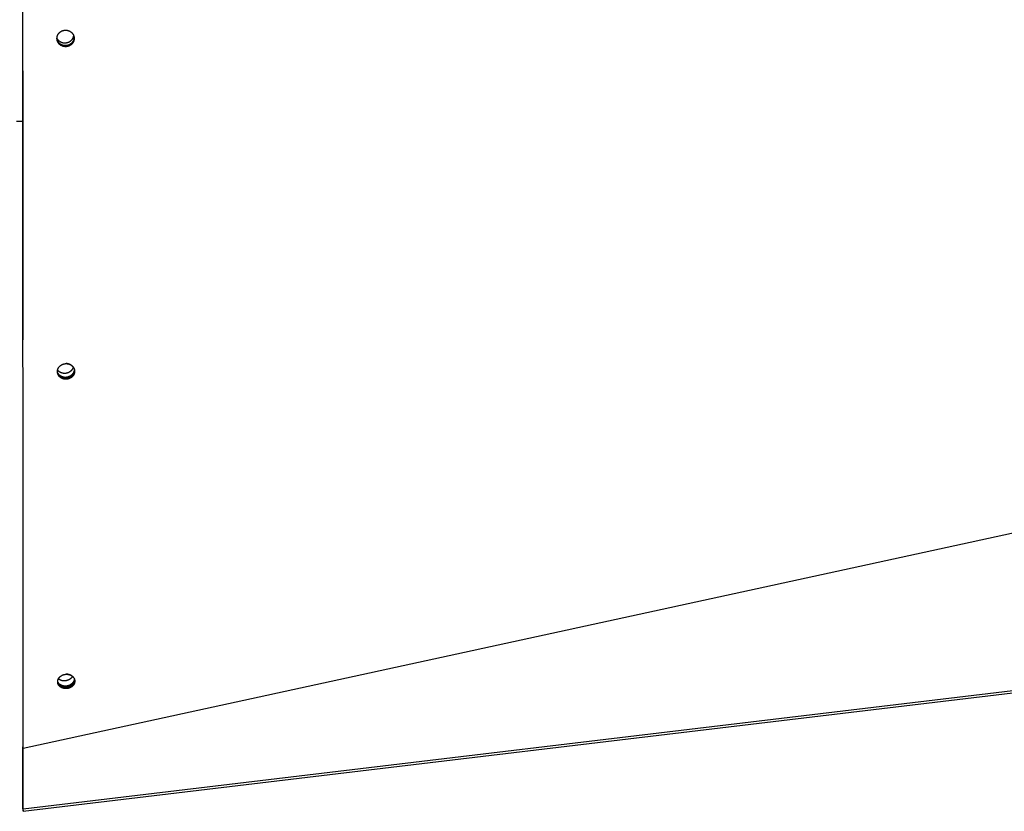
# Model space of a CAD drawing. Extents: x 7841 to 13283, y -2756 to 1975.
# Drawn here: x 10732 to 11037, y -2756 to -2512 of the extents above; entities that cross this region are included whole.
import ezdxf

# ---------------------------------------------------------------- set-up
doc = ezdxf.new("R2010")
doc.units = 0
doc.header["$LTSCALE"] = 5
doc.linetypes.add('AUSGEZOGEN', pattern=[0])
doc.layers.add('VLB', color=7, linetype='AUSGEZOGEN')

msp = doc.modelspace()

# ---------------------------------------------------------------- linework, layer by layer
at = {"layer": 'VLB'}
for p, q in [((10733.24, -2736.7), (11736.24, -2518.4)), ((10748.99, -2517.4), (10749, -2517.59)), ((10733.19, -2527.28), (10733.19, -2610.51)), ((10733.2, -2542.99), (10731.19, -2542.99)), ((10749.11, -2620.2), (10749.14, -2620.5)), ((10733.19, -2629.69), (10733.19, -2707.28)), ((10733.24, -2755.49), (11736.24, -2635.49)), ((10733.28, -2756.24), (11736.28, -2636.24)), ((10733.28, -2756.24), (11736.28, -2636.24)), ((10749.15, -2715.86), (10749.2, -2716.28)), ((10733.19, -2724.89), (10733.19, -2750.61)), ((10733.19, -2736.27), (10733.24, -2736.7)), ((10733.19, -2755.49), (10733.19, -2736.27)), ((10733.24, -2755.49), (10733.24, -2736.7)), ((10733.19, -2755.07), (10733.24, -2755.49)), ((10733.19, -2755.49), (10733.28, -2756.24)), ((10733.19, -2755.49), (10733.28, -2756.24))]:
    msp.add_line(p, q, dxfattribs=at)
for points, knots in [([(10733.24, -2736.7), (10733.24, -2716.67), (10733.23, -2675.44), (10733.21, -2612.06), (10733.2, -2555.95), (10733.2, -2521.04), (10733.2, -2508.29)], [0, 0, 0, 0, 60.087272, 123.692161, 190.155804, 228.41124, 228.41124, 228.41124, 228.41124]), ([(10743.74, -2517.03), (10743.74, -2517), (10743.75, -2516.93), (10743.77, -2516.83), (10743.79, -2516.73), (10743.82, -2516.63), (10743.85, -2516.54), (10743.88, -2516.44), (10743.92, -2516.35), (10743.96, -2516.26), (10744, -2516.17), (10744.05, -2516.08), (10744.1, -2516), (10744.15, -2515.91), (10744.21, -2515.83), (10744.27, -2515.75), (10744.33, -2515.68), (10744.4, -2515.6), (10744.47, -2515.53), (10744.54, -2515.46), (10744.62, -2515.4), (10744.69, -2515.33), (10744.77, -2515.27), (10744.86, -2515.21), (10744.94, -2515.16), (10745.03, -2515.11), (10745.11, -2515.06), (10745.21, -2515.01), (10745.3, -2514.97), (10745.4, -2514.93), (10745.49, -2514.9), (10745.59, -2514.86), (10745.69, -2514.84), (10745.8, -2514.81), (10745.9, -2514.79), (10746, -2514.78), (10746.11, -2514.76), (10746.22, -2514.75), (10746.32, -2514.75), (10746.43, -2514.75), (10746.54, -2514.75), (10746.65, -2514.76), (10746.75, -2514.78), (10746.86, -2514.79), (10746.96, -2514.81), (10747.07, -2514.84), (10747.17, -2514.87), (10747.27, -2514.9), (10747.37, -2514.94), (10747.47, -2514.98), (10747.57, -2515.02), (10747.66, -2515.07), (10747.75, -2515.12), (10747.85, -2515.18), (10747.93, -2515.24), (10748.02, -2515.3), (10748.1, -2515.37), (10748.18, -2515.44), (10748.26, -2515.51), (10748.33, -2515.58), (10748.4, -2515.66), (10748.47, -2515.74), (10748.53, -2515.83), (10748.59, -2515.91), (10748.65, -2516), (10748.7, -2516.09), (10748.75, -2516.18), (10748.8, -2516.28), (10748.84, -2516.37), (10748.88, -2516.47), (10748.91, -2516.57), (10748.94, -2516.67), (10748.96, -2516.77), (10748.98, -2516.87), (10749, -2516.97), (10749.01, -2517.04), (10749.01, -2517.08), (10749.01, -2517.08)], [0, 0, 0, 0, 0.103227, 0.205367, 0.306702, 0.407526, 0.508209, 0.608131, 0.707602, 0.807472, 0.907442, 1.007611, 1.107445, 1.206965, 1.306405, 1.405755, 1.505074, 1.604397, 1.703795, 1.803319, 1.90298, 2.00292, 2.102987, 2.203152, 2.303278, 2.404035, 2.505496, 2.607663, 2.710432, 2.814186, 2.917969, 3.022524, 3.126767, 3.231777, 3.337665, 3.444412, 3.550575, 3.657257, 3.764335, 3.87153, 3.978737, 4.086014, 4.193301, 4.300538, 4.407705, 4.514795, 4.621795, 4.728658, 4.835436, 4.942121, 5.048695, 5.155142, 5.26145, 5.367615, 5.473657, 5.579575, 5.685375, 5.791031, 5.896539, 6.001873, 6.107102, 6.212225, 6.317212, 6.422021, 6.526704, 6.631307, 6.735792, 6.840139, 6.944341, 7.048478, 7.152528, 7.256502, 7.360377, 7.464245, 7.568163, 7.672045, 7.67553, 7.67553, 7.67553, 7.67553]), ([(10748.82, -2516.33), (10748.82, -2516.36), (10748.81, -2516.42), (10748.8, -2516.53), (10748.78, -2516.65), (10748.75, -2516.77), (10748.72, -2516.88), (10748.69, -2517), (10748.64, -2517.11), (10748.6, -2517.22), (10748.54, -2517.33), (10748.49, -2517.44), (10748.42, -2517.54), (10748.35, -2517.65), (10748.28, -2517.74), (10748.2, -2517.84), (10748.12, -2517.93), (10748.03, -2518.02), (10747.94, -2518.1), (10747.85, -2518.18), (10747.75, -2518.25), (10747.65, -2518.33), (10747.55, -2518.39), (10747.44, -2518.45), (10747.33, -2518.51), (10747.21, -2518.56), (10747.1, -2518.61), (10746.98, -2518.65), (10746.9, -2518.67), (10746.86, -2518.68)], [0, 0, 0, 0, 0.082662, 0.202916, 0.323298, 0.443822, 0.564504, 0.685353, 0.806381, 0.927597, 1.049008, 1.170619, 1.292435, 1.414456, 1.536683, 1.659114, 1.781746, 1.904573, 2.027589, 2.150785, 2.27415, 2.397673, 2.521342, 2.645141, 2.769057, 2.893072, 3.01717, 3.141332, 3.265541, 3.265541, 3.265541, 3.265541]), ([(10743.72, -2517.35), (10743.72, -2517.35), (10743.72, -2517.31), (10743.72, -2517.24), (10743.73, -2517.13), (10743.73, -2517.07), (10743.74, -2517.03)], [0, 0, 0, 0, 0.0075876, 0.1112304, 0.2140573, 0.3155637, 0.3155637, 0.3155637, 0.3155637]), ([(10743.72, -2517.45), (10743.72, -2517.45), (10743.72, -2517.41), (10743.72, -2517.38), (10743.72, -2517.35)], [0, 0, 0, 0, 0.00122853, 0.09739746, 0.09739746, 0.09739746, 0.09739746]), ([(10743.73, -2517.44), (10743.73, -2517.41), (10743.72, -2517.38), (10743.72, -2517.35), (10743.72, -2517.35)], [0, 0, 0, 0, 0.09255642, 0.09698341, 0.09698341, 0.09698341, 0.09698341]), ([(10743.74, -2517.51), (10743.74, -2517.49), (10743.73, -2517.47), (10743.73, -2517.45), (10743.73, -2517.44)], [0, 0, 0, 0, 0.0519538, 0.06328284, 0.06328284, 0.06328284, 0.06328284]), ([(10749, -2517.59), (10749, -2517.63), (10748.99, -2517.69), (10748.97, -2517.8), (10748.95, -2517.89), (10748.92, -2517.99), (10748.89, -2518.09), (10748.86, -2518.18), (10748.82, -2518.27), (10748.78, -2518.37), (10748.74, -2518.45), (10748.69, -2518.54), (10748.64, -2518.63), (10748.58, -2518.71), (10748.53, -2518.79), (10748.47, -2518.87), (10748.4, -2518.95), (10748.34, -2519.02), (10748.27, -2519.09), (10748.2, -2519.16), (10748.12, -2519.23), (10748.05, -2519.29), (10747.97, -2519.35), (10747.88, -2519.41), (10747.8, -2519.46), (10747.71, -2519.51), (10747.63, -2519.56), (10747.53, -2519.61), (10747.44, -2519.65), (10747.34, -2519.69), (10747.25, -2519.73), (10747.15, -2519.76), (10747.05, -2519.79), (10746.94, -2519.81), (10746.84, -2519.83), (10746.74, -2519.85), (10746.63, -2519.86), (10746.52, -2519.87), (10746.42, -2519.87), (10746.31, -2519.87), (10746.2, -2519.87), (10746.1, -2519.86), (10745.99, -2519.85), (10745.88, -2519.83), (10745.78, -2519.81), (10745.67, -2519.79), (10745.57, -2519.76), (10745.47, -2519.72), (10745.37, -2519.69), (10745.27, -2519.65), (10745.17, -2519.6), (10745.08, -2519.55), (10744.99, -2519.5), (10744.89, -2519.45), (10744.81, -2519.39), (10744.72, -2519.32), (10744.64, -2519.26), (10744.56, -2519.19), (10744.48, -2519.12), (10744.41, -2519.04), (10744.34, -2518.96), (10744.27, -2518.88), (10744.21, -2518.8), (10744.15, -2518.71), (10744.09, -2518.63), (10744.04, -2518.54), (10743.99, -2518.44), (10743.94, -2518.35), (10743.9, -2518.25), (10743.86, -2518.16), (10743.83, -2518.06), (10743.8, -2517.96), (10743.78, -2517.86), (10743.76, -2517.75), (10743.74, -2517.65), (10743.73, -2517.57), (10743.73, -2517.53), (10743.73, -2517.52)], [0, 0, 0, 0, 0.103258, 0.205387, 0.306673, 0.407419, 0.508019, 0.60781, 0.707113, 0.806842, 0.90668, 1.006754, 1.106452, 1.205791, 1.305039, 1.404168, 1.503233, 1.60227, 1.701401, 1.800669, 1.900081, 1.999762, 2.099573, 2.199489, 2.299378, 2.399917, 2.501172, 2.603173, 2.705787, 2.809446, 2.913118, 3.017643, 3.121787, 3.226796, 3.332743, 3.439606, 3.545731, 3.652475, 3.759643, 3.866912, 3.974166, 4.081486, 4.188816, 4.296099, 4.403313, 4.51045, 4.617496, 4.724399, 4.831212, 4.937925, 5.044523, 5.150987, 5.257305, 5.363474, 5.469514, 5.575427, 5.681223, 5.786876, 5.89238, 5.997705, 6.102922, 6.208034, 6.313009, 6.417807, 6.522477, 6.627068, 6.731545, 6.835891, 6.940104, 7.04426, 7.148338, 7.252342, 7.356249, 7.460168, 7.564174, 7.668171, 7.696691, 7.696691, 7.696691, 7.696691]), ([(10746.86, -2518.68), (10746.82, -2518.69), (10746.74, -2518.71), (10746.62, -2518.74), (10746.5, -2518.76), (10746.37, -2518.77), (10746.25, -2518.78), (10746.13, -2518.78), (10746, -2518.78), (10745.88, -2518.77), (10745.75, -2518.75), (10745.63, -2518.73), (10745.51, -2518.71), (10745.39, -2518.67), (10745.27, -2518.64), (10745.16, -2518.6), (10745.05, -2518.55), (10744.93, -2518.5), (10744.83, -2518.44), (10744.72, -2518.38), (10744.62, -2518.31), (10744.52, -2518.24), (10744.43, -2518.16), (10744.33, -2518.08), (10744.25, -2518), (10744.16, -2517.91), (10744.09, -2517.82), (10744.01, -2517.72), (10743.94, -2517.62), (10743.88, -2517.52), (10743.82, -2517.42), (10743.77, -2517.32), (10743.75, -2517.26), (10743.74, -2517.24)], [0, 0, 0, 0, 0.124237, 0.248482, 0.372718, 0.496925, 0.621083, 0.745177, 0.869186, 0.993095, 1.116887, 1.240547, 1.364061, 1.487416, 1.610601, 1.733606, 1.856421, 1.979041, 2.10146, 2.223675, 2.345683, 2.467486, 2.589085, 2.710484, 2.831688, 2.952705, 3.073544, 3.194216, 3.314731, 3.435105, 3.555352, 3.675487, 3.749685, 3.749685, 3.749685, 3.749685]), ([(10748.99, -2517.4), (10748.99, -2517.43), (10748.98, -2517.5), (10748.96, -2517.6), (10748.94, -2517.7), (10748.91, -2517.8), (10748.88, -2517.89), (10748.85, -2517.98), (10748.81, -2518.08), (10748.77, -2518.17), (10748.73, -2518.26), (10748.68, -2518.35), (10748.63, -2518.43), (10748.57, -2518.51), (10748.52, -2518.6), (10748.46, -2518.67), (10748.39, -2518.75), (10748.33, -2518.82), (10748.26, -2518.9), (10748.19, -2518.96), (10748.11, -2519.03), (10748.04, -2519.09), (10747.96, -2519.15), (10747.87, -2519.21), (10747.79, -2519.27), (10747.7, -2519.32), (10747.62, -2519.37), (10747.52, -2519.41), (10747.43, -2519.45), (10747.33, -2519.49), (10747.24, -2519.53), (10747.14, -2519.56), (10747.04, -2519.59), (10746.93, -2519.61), (10746.83, -2519.63), (10746.73, -2519.65), (10746.62, -2519.66), (10746.51, -2519.67), (10746.41, -2519.67), (10746.3, -2519.67), (10746.19, -2519.67), (10746.09, -2519.66), (10745.98, -2519.65), (10745.87, -2519.63), (10745.77, -2519.61), (10745.66, -2519.59), (10745.56, -2519.56), (10745.46, -2519.53), (10745.36, -2519.49), (10745.26, -2519.45), (10745.16, -2519.4), (10745.07, -2519.36), (10744.97, -2519.3), (10744.88, -2519.25), (10744.8, -2519.19), (10744.71, -2519.13), (10744.63, -2519.06), (10744.55, -2518.99), (10744.47, -2518.92), (10744.4, -2518.84), (10744.33, -2518.77), (10744.26, -2518.69), (10744.2, -2518.6), (10744.14, -2518.52), (10744.08, -2518.43), (10744.03, -2518.34), (10743.98, -2518.25), (10743.93, -2518.15), (10743.89, -2518.06), (10743.85, -2517.96), (10743.82, -2517.86), (10743.79, -2517.76), (10743.77, -2517.66), (10743.75, -2517.58), (10743.74, -2517.53), (10743.74, -2517.52)], [0, 0, 0, 0, 0.103151, 0.205176, 0.306362, 0.407012, 0.507518, 0.60722, 0.706437, 0.806083, 0.905843, 1.005842, 1.10547, 1.204742, 1.303928, 1.402999, 1.502011, 1.600999, 1.700085, 1.799311, 1.898686, 1.998334, 2.098115, 2.198004, 2.297871, 2.398389, 2.499628, 2.601615, 2.704217, 2.807868, 2.911533, 3.016053, 3.120194, 3.225201, 3.331147, 3.438009, 3.544134, 3.650878, 3.758045, 3.865313, 3.972565, 4.079882, 4.187206, 4.294482, 4.401685, 4.50881, 4.61584, 4.722724, 4.829514, 4.936201, 5.042769, 5.149199, 5.255478, 5.361604, 5.467597, 5.573458, 5.679197, 5.784789, 5.890227, 5.995482, 6.100625, 6.205657, 6.310549, 6.41526, 6.519839, 6.624335, 6.728714, 6.83296, 6.937069, 7.041119, 7.145088, 7.248982, 7.352778, 7.456584, 7.497491, 7.497491, 7.497491, 7.497491]), ([(10747.02, -2519.46), (10746.98, -2519.47), (10746.9, -2519.49), (10746.78, -2519.51), (10746.65, -2519.53), (10746.53, -2519.54), (10746.41, -2519.55), (10746.28, -2519.55), (10746.16, -2519.55), (10746.03, -2519.54), (10745.91, -2519.53), (10745.79, -2519.51), (10745.67, -2519.48), (10745.55, -2519.45), (10745.43, -2519.41), (10745.32, -2519.37), (10745.2, -2519.32), (10745.09, -2519.27), (10744.98, -2519.21), (10744.88, -2519.15), (10744.78, -2519.08), (10744.68, -2519.01), (10744.58, -2518.94), (10744.49, -2518.86), (10744.4, -2518.77), (10744.32, -2518.68), (10744.24, -2518.59), (10744.17, -2518.5), (10744.1, -2518.4), (10744.04, -2518.3), (10743.98, -2518.19), (10743.92, -2518.08), (10743.87, -2517.97), (10743.83, -2517.86), (10743.79, -2517.75), (10743.77, -2517.66), (10743.76, -2517.62), (10743.76, -2517.61)], [0, 0, 0, 0, 0.124237, 0.248482, 0.372718, 0.496925, 0.621083, 0.745177, 0.869186, 0.993095, 1.116887, 1.240547, 1.364061, 1.487416, 1.610601, 1.733606, 1.856421, 1.979041, 2.10146, 2.223675, 2.345683, 2.467486, 2.589085, 2.710484, 2.831688, 2.952705, 3.073544, 3.194216, 3.314731, 3.435105, 3.555352, 3.675487, 3.795528, 3.915493, 4.035401, 4.15527, 4.179817, 4.179817, 4.179817, 4.179817]), ([(10748.98, -2516.86), (10748.98, -2516.89), (10748.98, -2516.96), (10748.98, -2517.07), (10748.97, -2517.19), (10748.96, -2517.31), (10748.94, -2517.43), (10748.91, -2517.54), (10748.88, -2517.66), (10748.84, -2517.78), (10748.8, -2517.89), (10748.75, -2518), (10748.7, -2518.11), (10748.64, -2518.22), (10748.58, -2518.32), (10748.51, -2518.42), (10748.44, -2518.52), (10748.36, -2518.61), (10748.28, -2518.71), (10748.19, -2518.79), (10748.1, -2518.88), (10748.01, -2518.96), (10747.91, -2519.03), (10747.81, -2519.1), (10747.7, -2519.17), (10747.59, -2519.23), (10747.48, -2519.28), (10747.37, -2519.34), (10747.26, -2519.38), (10747.14, -2519.42), (10747.06, -2519.45), (10747.02, -2519.46)], [0, 0, 0, 0, 0.08774, 0.207787, 0.327928, 0.448182, 0.568564, 0.689089, 0.80977, 0.93062, 1.051648, 1.172864, 1.294275, 1.415886, 1.537701, 1.659722, 1.781949, 1.904381, 2.027013, 2.14984, 2.272856, 2.396051, 2.519416, 2.64294, 2.766608, 2.890408, 3.014323, 3.138339, 3.262436, 3.386599, 3.510807, 3.510807, 3.510807, 3.510807]), ([(10749.01, -2517.18), (10749.01, -2517.18), (10749.01, -2517.22), (10749, -2517.3), (10749, -2517.36), (10748.99, -2517.4)], [0, 0, 0, 0, 0.0132693, 0.1158714, 0.2171655, 0.2171655, 0.2171655, 0.2171655]), ([(10749.02, -2517.18), (10749.02, -2517.18), (10749.02, -2517.22), (10749.02, -2517.29), (10749.02, -2517.39), (10749.01, -2517.49), (10749.01, -2517.56), (10749, -2517.59)], [0, 0, 0, 0, 0.0017498, 0.1053648, 0.2089082, 0.3116204, 0.4130214, 0.4130214, 0.4130214, 0.4130214]), ([(10749.01, -2517.08), (10749.01, -2517.08), (10749.01, -2517.12), (10749.01, -2517.15), (10749.01, -2517.18)], [0, 0, 0, 0, 0.0079772, 0.09814164, 0.09814164, 0.09814164, 0.09814164]), ([(10743.86, -2620.32), (10743.86, -2620.31), (10743.86, -2620.27), (10743.86, -2620.2), (10743.86, -2620.11), (10743.87, -2620.05), (10743.87, -2620.01)], [0, 0, 0, 0, 0.0182153, 0.1158991, 0.2122667, 0.3065615, 0.3065615, 0.3065615, 0.3065615]), ([(10743.87, -2620.01), (10743.88, -2619.98), (10743.89, -2619.92), (10743.91, -2619.82), (10743.93, -2619.73), (10743.95, -2619.64), (10743.98, -2619.55), (10744.01, -2619.47), (10744.05, -2619.38), (10744.09, -2619.3), (10744.13, -2619.21), (10744.18, -2619.13), (10744.23, -2619.05), (10744.28, -2618.97), (10744.33, -2618.9), (10744.39, -2618.83), (10744.45, -2618.75), (10744.52, -2618.69), (10744.58, -2618.62), (10744.65, -2618.55), (10744.72, -2618.49), (10744.79, -2618.43), (10744.87, -2618.37), (10744.95, -2618.32), (10745.03, -2618.27), (10745.11, -2618.22), (10745.2, -2618.17), (10745.28, -2618.13), (10745.37, -2618.08), (10745.46, -2618.05), (10745.56, -2618.01), (10745.65, -2617.98), (10745.75, -2617.95), (10745.85, -2617.92), (10745.95, -2617.9), (10746.05, -2617.88), (10746.15, -2617.86), (10746.26, -2617.85), (10746.36, -2617.84), (10746.47, -2617.84), (10746.57, -2617.84), (10746.68, -2617.84), (10746.79, -2617.85), (10746.9, -2617.86), (10747, -2617.87), (10747.11, -2617.89), (10747.21, -2617.91), (10747.31, -2617.94), (10747.42, -2617.97), (10747.52, -2618.01), (10747.61, -2618.04), (10747.71, -2618.09), (10747.8, -2618.13), (10747.9, -2618.18), (10747.99, -2618.23), (10748.08, -2618.29), (10748.16, -2618.35), (10748.24, -2618.41), (10748.32, -2618.47), (10748.4, -2618.54), (10748.47, -2618.61), (10748.54, -2618.69), (10748.61, -2618.76), (10748.67, -2618.84), (10748.73, -2618.92), (10748.79, -2619), (10748.84, -2619.09), (10748.89, -2619.18), (10748.94, -2619.27), (10748.98, -2619.36), (10749.01, -2619.45), (10749.05, -2619.54), (10749.07, -2619.63), (10749.1, -2619.73), (10749.12, -2619.82), (10749.12, -2619.87), (10749.13, -2619.89)], [0, 0, 0, 0, 0.097092, 0.192709, 0.287296, 0.381256, 0.475122, 0.567999, 0.660352, 0.75344, 0.846784, 0.940476, 1.033821, 1.126885, 1.219956, 1.313061, 1.406258, 1.499631, 1.593275, 1.687239, 1.781583, 1.876496, 1.97166, 2.067198, 2.163118, 2.26001, 2.357403, 2.455203, 2.553252, 2.65226, 2.751533, 2.852032, 2.952783, 3.054884, 3.157193, 3.260973, 3.364814, 3.470139, 3.576417, 3.683305, 3.790353, 3.89763, 4.004854, 4.11194, 4.218935, 4.325762, 4.432374, 4.53874, 4.644832, 4.750638, 4.856149, 4.96136, 5.066195, 5.170697, 5.274866, 5.378696, 5.482169, 5.585293, 5.688053, 5.790431, 5.892401, 5.994017, 6.095305, 6.196237, 6.296787, 6.396998, 6.496937, 6.596581, 6.695931, 6.794995, 6.893867, 6.992538, 7.091015, 7.189296, 7.287591, 7.353535, 7.353535, 7.353535, 7.353535]), ([(10749.11, -2620.2), (10749.11, -2620.23), (10749.1, -2620.29), (10749.08, -2620.39), (10749.06, -2620.48), (10749.03, -2620.57), (10749, -2620.66), (10748.97, -2620.74), (10748.93, -2620.83), (10748.89, -2620.91), (10748.85, -2621), (10748.81, -2621.08), (10748.76, -2621.16), (10748.7, -2621.23), (10748.65, -2621.31), (10748.59, -2621.38), (10748.53, -2621.45), (10748.47, -2621.52), (10748.4, -2621.59), (10748.34, -2621.65), (10748.26, -2621.71), (10748.19, -2621.77), (10748.12, -2621.83), (10748.04, -2621.89), (10747.96, -2621.94), (10747.87, -2621.99), (10747.79, -2622.03), (10747.7, -2622.08), (10747.61, -2622.12), (10747.52, -2622.16), (10747.43, -2622.19), (10747.34, -2622.23), (10747.24, -2622.26), (10747.14, -2622.28), (10747.04, -2622.31), (10746.94, -2622.33), (10746.84, -2622.34), (10746.73, -2622.35), (10746.62, -2622.36), (10746.52, -2622.37), (10746.41, -2622.37), (10746.3, -2622.37), (10746.2, -2622.36), (10746.09, -2622.35), (10745.98, -2622.33), (10745.88, -2622.31), (10745.77, -2622.29), (10745.67, -2622.27), (10745.57, -2622.23), (10745.47, -2622.2), (10745.37, -2622.16), (10745.27, -2622.12), (10745.18, -2622.08), (10745.09, -2622.03), (10745, -2621.98), (10744.91, -2621.92), (10744.82, -2621.86), (10744.74, -2621.8), (10744.66, -2621.74), (10744.59, -2621.67), (10744.51, -2621.6), (10744.44, -2621.52), (10744.37, -2621.45), (10744.31, -2621.37), (10744.25, -2621.29), (10744.19, -2621.21), (10744.14, -2621.12), (10744.09, -2621.04), (10744.05, -2620.95), (10744.01, -2620.86), (10743.97, -2620.77), (10743.94, -2620.67), (10743.91, -2620.58), (10743.89, -2620.51), (10743.88, -2620.47), (10743.88, -2620.47)], [0, 0, 0, 0, 0.096955, 0.192397, 0.286775, 0.380506, 0.474138, 0.566744, 0.658799, 0.751612, 0.844695, 0.938162, 1.031253, 1.124031, 1.216809, 1.309606, 1.402473, 1.495494, 1.588817, 1.682474, 1.776523, 1.871141, 1.966022, 2.061292, 2.15697, 2.253642, 2.350821, 2.448423, 2.546313, 2.645171, 2.744342, 2.844749, 2.945461, 3.047536, 3.149884, 3.253693, 3.357579, 3.463001, 3.569397, 3.676372, 3.783472, 3.890781, 3.99803, 4.105137, 4.212145, 4.318986, 4.425605, 4.531969, 4.638049, 4.743831, 4.849307, 4.954471, 5.059251, 5.163686, 5.267777, 5.371519, 5.474894, 5.57791, 5.680555, 5.782812, 5.884654, 5.986135, 6.087285, 6.188077, 6.288487, 6.388555, 6.488352, 6.587859, 6.68708, 6.786027, 6.884795, 6.983373, 7.081763, 7.179959, 7.193631, 7.193631, 7.193631, 7.193631]), ([(10747.23, -2620.63), (10747.19, -2620.65), (10747.11, -2620.68), (10747, -2620.72), (10746.88, -2620.76), (10746.76, -2620.79), (10746.64, -2620.82), (10746.51, -2620.84), (10746.39, -2620.86), (10746.27, -2620.87), (10746.14, -2620.88), (10746.02, -2620.88), (10745.9, -2620.88), (10745.77, -2620.87), (10745.65, -2620.85), (10745.53, -2620.83), (10745.41, -2620.81), (10745.29, -2620.78), (10745.18, -2620.74), (10745.06, -2620.7), (10744.95, -2620.66), (10744.84, -2620.61), (10744.74, -2620.55), (10744.63, -2620.49), (10744.53, -2620.43), (10744.44, -2620.36), (10744.35, -2620.29), (10744.26, -2620.21), (10744.17, -2620.13), (10744.09, -2620.05), (10744.02, -2619.96), (10743.96, -2619.88), (10743.92, -2619.83), (10743.91, -2619.81)], [0, 0, 0, 0, 0.123815, 0.247805, 0.371926, 0.496131, 0.620375, 0.744609, 0.868788, 0.992865, 1.116794, 1.240531, 1.364033, 1.487258, 1.610168, 1.732727, 1.8549, 1.976657, 2.097971, 2.218818, 2.339177, 2.459035, 2.578378, 2.6972, 2.815498, 2.933275, 3.050536, 3.167294, 3.283564, 3.399367, 3.514727, 3.629674, 3.69866, 3.69866, 3.69866, 3.69866]), ([(10748.72, -2618.92), (10748.71, -2618.9), (10748.68, -2618.86), (10748.63, -2618.8), (10748.57, -2618.72), (10748.5, -2618.65), (10748.43, -2618.57), (10748.35, -2618.51), (10748.28, -2618.44), (10748.19, -2618.38), (10748.11, -2618.32), (10748.02, -2618.26), (10747.94, -2618.21), (10747.84, -2618.16), (10747.75, -2618.11), (10747.66, -2618.06), (10747.56, -2618.03), (10747.46, -2617.99), (10747.36, -2617.96), (10747.26, -2617.93), (10747.15, -2617.9), (10747.05, -2617.88), (10746.94, -2617.87), (10746.84, -2617.85), (10746.73, -2617.84), (10746.62, -2617.84), (10746.55, -2617.84), (10746.52, -2617.84), (10746.52, -2617.84)], [0, 0, 0, 0, 0.047802, 0.148237, 0.249056, 0.350281, 0.451879, 0.553827, 0.656105, 0.758773, 0.861811, 0.965223, 1.068973, 1.173116, 1.277639, 1.382489, 1.487633, 1.593062, 1.698763, 1.804714, 1.910888, 2.017267, 2.123829, 2.23055, 2.337409, 2.4444, 2.551562, 2.552671, 2.552671, 2.552671, 2.552671]), ([(10748.72, -2618.91), (10748.72, -2618.94), (10748.7, -2619), (10748.67, -2619.1), (10748.63, -2619.21), (10748.58, -2619.32), (10748.53, -2619.42), (10748.48, -2619.53), (10748.41, -2619.63), (10748.35, -2619.72), (10748.28, -2619.82), (10748.2, -2619.91), (10748.12, -2620), (10748.04, -2620.09), (10747.95, -2620.17), (10747.85, -2620.25), (10747.76, -2620.32), (10747.66, -2620.39), (10747.55, -2620.46), (10747.45, -2620.52), (10747.34, -2620.58), (10747.26, -2620.61), (10747.23, -2620.63)], [0, 0, 0, 0, 0.083304, 0.198829, 0.314806, 0.431258, 0.548205, 0.665661, 0.783635, 0.902131, 1.021151, 1.14069, 1.260739, 1.381286, 1.502312, 1.623796, 1.745714, 1.868037, 1.990733, 2.113767, 2.237102, 2.360698, 2.360698, 2.360698, 2.360698]), ([(10749.05, -2619.57), (10749.05, -2619.59), (10749.05, -2619.66), (10749.05, -2619.76), (10749.04, -2619.87), (10749.02, -2619.98), (10748.99, -2620.1), (10748.97, -2620.21), (10748.93, -2620.32), (10748.89, -2620.43), (10748.84, -2620.53), (10748.79, -2620.64), (10748.74, -2620.74), (10748.68, -2620.84), (10748.61, -2620.94), (10748.54, -2621.04), (10748.46, -2621.13), (10748.38, -2621.22), (10748.3, -2621.3), (10748.21, -2621.39), (10748.12, -2621.46), (10748.02, -2621.54), (10747.92, -2621.61), (10747.82, -2621.67), (10747.71, -2621.74), (10747.6, -2621.79), (10747.53, -2621.83), (10747.49, -2621.85)], [0, 0, 0, 0, 0.072262, 0.186013, 0.300041, 0.414389, 0.529095, 0.644194, 0.759719, 0.875696, 0.992149, 1.109096, 1.226551, 1.344525, 1.463022, 1.582041, 1.70158, 1.82163, 1.942176, 2.063202, 2.184686, 2.306604, 2.428927, 2.551623, 2.674657, 2.797992, 2.921588, 2.921588, 2.921588, 2.921588]), ([(10749.13, -2619.89), (10749.13, -2619.9), (10749.13, -2619.94), (10749.13, -2620.01), (10749.12, -2620.1), (10749.11, -2620.17), (10749.11, -2620.2)], [0, 0, 0, 0, 0.0185085, 0.1159174, 0.2120158, 0.3060755, 0.3060755, 0.3060755, 0.3060755]), ([(10749.13, -2619.89), (10749.13, -2619.9), (10749.14, -2619.95), (10749.14, -2620), (10749.15, -2620.04), (10749.15, -2620.05)], [0, 0, 0, 0, 0.0325162, 0.1309502, 0.1543761, 0.1543761, 0.1543761, 0.1543761]), ([(10749.15, -2620.05), (10749.15, -2620.07), (10749.15, -2620.13), (10749.15, -2620.22), (10749.15, -2620.31), (10749.15, -2620.41), (10749.14, -2620.47), (10749.14, -2620.5)], [0, 0, 0, 0, 0.0748163, 0.1726863, 0.2701997, 0.3663993, 0.460556, 0.460556, 0.460556, 0.460556]), ([(10743.86, -2620.47), (10743.86, -2620.45), (10743.86, -2620.4), (10743.86, -2620.35), (10743.86, -2620.32)], [0, 0, 0, 0, 0.0741253, 0.1539885, 0.1539885, 0.1539885, 0.1539885]), ([(10743.88, -2620.47), (10743.88, -2620.44), (10743.87, -2620.39), (10743.86, -2620.34), (10743.86, -2620.32)], [0, 0, 0, 0, 0.0845741, 0.1518575, 0.1518575, 0.1518575, 0.1518575]), ([(10749.14, -2620.5), (10749.13, -2620.54), (10749.12, -2620.6), (10749.1, -2620.69), (10749.08, -2620.79), (10749.06, -2620.88), (10749.03, -2620.97), (10748.99, -2621.05), (10748.96, -2621.14), (10748.92, -2621.22), (10748.88, -2621.3), (10748.83, -2621.39), (10748.78, -2621.47), (10748.73, -2621.54), (10748.67, -2621.62), (10748.62, -2621.69), (10748.56, -2621.76), (10748.49, -2621.83), (10748.43, -2621.9), (10748.36, -2621.96), (10748.29, -2622.02), (10748.22, -2622.08), (10748.14, -2622.14), (10748.06, -2622.19), (10747.98, -2622.25), (10747.9, -2622.3), (10747.81, -2622.34), (10747.73, -2622.39), (10747.64, -2622.43), (10747.55, -2622.47), (10747.46, -2622.5), (10747.36, -2622.54), (10747.26, -2622.57), (10747.17, -2622.59), (10747.07, -2622.62), (10746.96, -2622.64), (10746.86, -2622.65), (10746.76, -2622.66), (10746.65, -2622.67), (10746.54, -2622.68), (10746.44, -2622.68), (10746.33, -2622.68), (10746.22, -2622.67), (10746.12, -2622.66), (10746.01, -2622.64), (10745.9, -2622.62), (10745.8, -2622.6), (10745.7, -2622.57), (10745.6, -2622.54), (10745.5, -2622.51), (10745.4, -2622.47), (10745.3, -2622.43), (10745.21, -2622.39), (10745.11, -2622.34), (10745.02, -2622.28), (10744.93, -2622.23), (10744.85, -2622.17), (10744.77, -2622.11), (10744.69, -2622.04), (10744.61, -2621.98), (10744.54, -2621.91), (10744.47, -2621.83), (10744.4, -2621.76), (10744.34, -2621.68), (10744.28, -2621.6), (10744.22, -2621.52), (10744.17, -2621.43), (10744.12, -2621.34), (10744.07, -2621.25), (10744.03, -2621.16), (10744, -2621.07), (10743.96, -2620.98), (10743.94, -2620.88), (10743.91, -2620.79), (10743.89, -2620.69), (10743.88, -2620.6), (10743.87, -2620.52), (10743.86, -2620.48), (10743.86, -2620.47)], [0, 0, 0, 0, 0.097053, 0.192588, 0.287055, 0.380871, 0.474584, 0.567268, 0.659396, 0.752279, 0.845429, 0.938958, 1.032108, 1.124941, 1.21777, 1.310613, 1.403522, 1.496583, 1.589942, 1.683631, 1.777709, 1.872353, 1.967258, 2.062548, 2.158242, 2.254929, 2.35212, 2.449732, 2.54763, 2.646494, 2.74567, 2.846079, 2.946794, 3.04887, 3.151218, 3.255028, 3.358914, 3.464335, 3.570732, 3.677709, 3.784811, 3.892125, 3.99938, 4.106496, 4.213514, 4.320368, 4.427003, 4.533386, 4.639489, 4.745297, 4.850802, 4.956, 5.060818, 5.165294, 5.269432, 5.373225, 5.476654, 5.579729, 5.682438, 5.784762, 5.886676, 5.988233, 6.089464, 6.19034, 6.290838, 6.390996, 6.490888, 6.590492, 6.689812, 6.788862, 6.887734, 6.986418, 7.084914, 7.183218, 7.28157, 7.380151, 7.478758, 7.503044, 7.503044, 7.503044, 7.503044]), ([(10747.49, -2621.85), (10747.45, -2621.86), (10747.37, -2621.89), (10747.26, -2621.94), (10747.14, -2621.98), (10747.02, -2622.01), (10746.9, -2622.04), (10746.78, -2622.06), (10746.65, -2622.08), (10746.53, -2622.09), (10746.41, -2622.09), (10746.28, -2622.1), (10746.16, -2622.09), (10746.04, -2622.08), (10745.91, -2622.07), (10745.79, -2622.05), (10745.67, -2622.02), (10745.56, -2621.99), (10745.44, -2621.96), (10745.33, -2621.92), (10745.21, -2621.87), (10745.1, -2621.82), (10745, -2621.77), (10744.9, -2621.71), (10744.8, -2621.64), (10744.7, -2621.58), (10744.61, -2621.5), (10744.52, -2621.43), (10744.44, -2621.35), (10744.36, -2621.26), (10744.28, -2621.17), (10744.21, -2621.08), (10744.14, -2620.99), (10744.08, -2620.89), (10744.03, -2620.79), (10743.98, -2620.69), (10743.93, -2620.59), (10743.9, -2620.5), (10743.88, -2620.44), (10743.87, -2620.42)], [0, 0, 0, 0, 0.123815, 0.247805, 0.371926, 0.496131, 0.620375, 0.744609, 0.868788, 0.992865, 1.116794, 1.240531, 1.364033, 1.487258, 1.610168, 1.732727, 1.8549, 1.976657, 2.097971, 2.218818, 2.339177, 2.459035, 2.578378, 2.6972, 2.815498, 2.933275, 3.050536, 3.167294, 3.283564, 3.399367, 3.514727, 3.629674, 3.74424, 3.858462, 3.97238, 4.086037, 4.199479, 4.312753, 4.376691, 4.376691, 4.376691, 4.376691]), ([(10743.95, -2715.91), (10743.95, -2715.88), (10743.96, -2715.82), (10743.98, -2715.73), (10744, -2715.65), (10744.03, -2715.57), (10744.06, -2715.48), (10744.09, -2715.41), (10744.13, -2715.33), (10744.17, -2715.25), (10744.21, -2715.18), (10744.25, -2715.1), (10744.3, -2715.03), (10744.35, -2714.96), (10744.4, -2714.89), (10744.46, -2714.82), (10744.52, -2714.76), (10744.58, -2714.7), (10744.64, -2714.63), (10744.71, -2714.57), (10744.78, -2714.52), (10744.85, -2714.46), (10744.93, -2714.41), (10745, -2714.36), (10745.08, -2714.31), (10745.16, -2714.26), (10745.24, -2714.21), (10745.33, -2714.17), (10745.42, -2714.13), (10745.51, -2714.09), (10745.6, -2714.06), (10745.69, -2714.02), (10745.79, -2713.99), (10745.89, -2713.97), (10745.99, -2713.94), (10746.09, -2713.92), (10746.2, -2713.9), (10746.3, -2713.89), (10746.41, -2713.88), (10746.52, -2713.87), (10746.62, -2713.87), (10746.73, -2713.87), (10746.84, -2713.87), (10746.95, -2713.88), (10747.05, -2713.89), (10747.16, -2713.9), (10747.27, -2713.92), (10747.37, -2713.95), (10747.47, -2713.97), (10747.57, -2714), (10747.67, -2714.03), (10747.77, -2714.07), (10747.87, -2714.11), (10747.96, -2714.15), (10748.05, -2714.2), (10748.14, -2714.25), (10748.23, -2714.3), (10748.31, -2714.36), (10748.39, -2714.41), (10748.47, -2714.48), (10748.54, -2714.54), (10748.61, -2714.61), (10748.68, -2714.68), (10748.74, -2714.75), (10748.8, -2714.82), (10748.86, -2714.9), (10748.91, -2714.97), (10748.96, -2715.05), (10749, -2715.13), (10749.05, -2715.22), (10749.08, -2715.3), (10749.11, -2715.39), (10749.14, -2715.47), (10749.16, -2715.54), (10749.17, -2715.58), (10749.17, -2715.59)], [0, 0, 0, 0, 0.089393, 0.17717, 0.263932, 0.350145, 0.43634, 0.52157, 0.606402, 0.692426, 0.778907, 0.86585, 0.952579, 1.039266, 1.126112, 1.2133, 1.300819, 1.388807, 1.477359, 1.566448, 1.656339, 1.747186, 1.838379, 1.930223, 2.023137, 2.117558, 2.212325, 2.307768, 2.404329, 2.501661, 2.600364, 2.699952, 2.800997, 2.902953, 3.006408, 3.110571, 3.215974, 3.322839, 3.430508, 3.538459, 3.646629, 3.754872, 3.862937, 3.970728, 4.07821, 4.18538, 4.292143, 4.398453, 4.504268, 4.609547, 4.714254, 4.818354, 4.921818, 5.024622, 5.126755, 5.228208, 5.328939, 5.428923, 5.528237, 5.626832, 5.724682, 5.821795, 5.918255, 6.014034, 6.109132, 6.203568, 6.297452, 6.39078, 6.483584, 6.575888, 6.667813, 6.759385, 6.850613, 6.941516, 6.96849, 6.96849, 6.96849, 6.96849]), ([(10748.51, -2714.52), (10748.51, -2714.52), (10748.48, -2714.49), (10748.42, -2714.44), (10748.34, -2714.38), (10748.26, -2714.33), (10748.17, -2714.27), (10748.09, -2714.22), (10748, -2714.18), (10747.91, -2714.13), (10747.81, -2714.09), (10747.72, -2714.05), (10747.62, -2714.02), (10747.52, -2713.99), (10747.42, -2713.96), (10747.31, -2713.93), (10747.21, -2713.91), (10747.1, -2713.9), (10747, -2713.88), (10746.89, -2713.87), (10746.78, -2713.87), (10746.68, -2713.87), (10746.6, -2713.87), (10746.57, -2713.87)], [0, 0, 0, 0, 0.021183, 0.119125, 0.217768, 0.317175, 0.417311, 0.518159, 0.619659, 0.721879, 0.824793, 0.928337, 1.032436, 1.137083, 1.242277, 1.347983, 1.454168, 1.560793, 1.667807, 1.77514, 1.882739, 1.990624, 2.097259, 2.097259, 2.097259, 2.097259]), ([(10748.51, -2714.52), (10748.5, -2714.54), (10748.47, -2714.59), (10748.42, -2714.68), (10748.35, -2714.77), (10748.28, -2714.86), (10748.21, -2714.95), (10748.13, -2715.04), (10748.05, -2715.12), (10747.96, -2715.2), (10747.87, -2715.27), (10747.77, -2715.34), (10747.67, -2715.41), (10747.61, -2715.45), (10747.57, -2715.48)], [0, 0, 0, 0, 0.077602, 0.189471, 0.302301, 0.416097, 0.530856, 0.646567, 0.763212, 0.880762, 0.999186, 1.11844, 1.238479, 1.359249, 1.359249, 1.359249, 1.359249]), ([(10749.15, -2715.86), (10749.15, -2715.89), (10749.14, -2715.95), (10749.12, -2716.04), (10749.1, -2716.12), (10749.07, -2716.2), (10749.04, -2716.28), (10749.01, -2716.36), (10748.98, -2716.43), (10748.94, -2716.51), (10748.9, -2716.58), (10748.85, -2716.66), (10748.81, -2716.73), (10748.76, -2716.8), (10748.7, -2716.87), (10748.65, -2716.93), (10748.59, -2717), (10748.53, -2717.06), (10748.47, -2717.12), (10748.4, -2717.18), (10748.34, -2717.23), (10748.27, -2717.29), (10748.19, -2717.34), (10748.12, -2717.39), (10748.04, -2717.44), (10747.96, -2717.49), (10747.88, -2717.54), (10747.8, -2717.58), (10747.71, -2717.62), (10747.63, -2717.66), (10747.54, -2717.69), (10747.44, -2717.73), (10747.35, -2717.76), (10747.25, -2717.79), (10747.15, -2717.81), (10747.05, -2717.83), (10746.95, -2717.85), (10746.85, -2717.87), (10746.74, -2717.88), (10746.64, -2717.89), (10746.53, -2717.9), (10746.42, -2717.9), (10746.32, -2717.9), (10746.21, -2717.89), (10746.1, -2717.88), (10746, -2717.87), (10745.89, -2717.85), (10745.79, -2717.83), (10745.69, -2717.81), (10745.59, -2717.78), (10745.49, -2717.75), (10745.39, -2717.72), (10745.3, -2717.68), (10745.2, -2717.64), (10745.11, -2717.6), (10745.02, -2717.55), (10744.93, -2717.5), (10744.85, -2717.45), (10744.77, -2717.4), (10744.69, -2717.34), (10744.61, -2717.28), (10744.54, -2717.21), (10744.47, -2717.15), (10744.41, -2717.08), (10744.34, -2717.01), (10744.29, -2716.94), (10744.23, -2716.86), (10744.18, -2716.78), (10744.13, -2716.7), (10744.09, -2716.62), (10744.05, -2716.54), (10744.01, -2716.46), (10743.98, -2716.37), (10743.95, -2716.29), (10743.94, -2716.22), (10743.93, -2716.19), (10743.93, -2716.18)], [0, 0, 0, 0, 0.088111, 0.17461, 0.260049, 0.344927, 0.429854, 0.513782, 0.597261, 0.681802, 0.766843, 0.852486, 0.937906, 1.023189, 1.108673, 1.194405, 1.280453, 1.366931, 1.453949, 1.541548, 1.629847, 1.719079, 1.808788, 1.899162, 1.99033, 2.082975, 2.176324, 2.270087, 2.363942, 2.459339, 2.556488, 2.654785, 2.75329, 2.853651, 2.955043, 3.058116, 3.161532, 3.26667, 3.372796, 3.479441, 3.5862, 3.693161, 3.800055, 3.906707, 4.013062, 4.119111, 4.2248, 4.330059, 4.434846, 4.539121, 4.642847, 4.745988, 4.848514, 4.950397, 5.051619, 5.152171, 5.252046, 5.351176, 5.449602, 5.547353, 5.644392, 5.740691, 5.836291, 5.931247, 6.025542, 6.119172, 6.212181, 6.304658, 6.396607, 6.488059, 6.579052, 6.66971, 6.760037, 6.85004, 6.939741, 6.959591, 6.959591, 6.959591, 6.959591]), ([(10743.93, -2716.18), (10743.93, -2716.18), (10743.93, -2716.14), (10743.93, -2716.08), (10743.94, -2715.99), (10743.94, -2715.93), (10743.95, -2715.91)], [0, 0, 0, 0, 0.0167588, 0.1056834, 0.1928896, 0.2775338, 0.2775338, 0.2775338, 0.2775338]), ([(10747.88, -2717.1), (10747.85, -2717.12), (10747.78, -2717.16), (10747.67, -2717.22), (10747.56, -2717.27), (10747.45, -2717.32), (10747.33, -2717.36), (10747.22, -2717.4), (10747.1, -2717.44), (10746.98, -2717.47), (10746.85, -2717.49), (10746.73, -2717.51), (10746.61, -2717.53), (10746.48, -2717.54), (10746.36, -2717.55), (10746.24, -2717.55), (10746.11, -2717.54), (10745.99, -2717.53), (10745.87, -2717.52), (10745.75, -2717.5), (10745.63, -2717.48), (10745.52, -2717.45), (10745.4, -2717.42), (10745.29, -2717.38), (10745.18, -2717.34), (10745.07, -2717.29), (10744.97, -2717.24), (10744.87, -2717.19), (10744.77, -2717.13), (10744.68, -2717.07), (10744.59, -2717), (10744.5, -2716.93), (10744.42, -2716.86), (10744.35, -2716.78), (10744.27, -2716.7), (10744.21, -2716.61), (10744.14, -2716.53), (10744.09, -2716.44), (10744.03, -2716.35), (10743.99, -2716.25), (10743.95, -2716.17), (10743.93, -2716.13), (10743.93, -2716.11)], [0, 0, 0, 0, 0.121442, 0.243494, 0.366087, 0.489149, 0.612606, 0.73638, 0.860391, 0.984558, 1.108797, 1.233027, 1.357164, 1.481125, 1.60483, 1.728199, 1.851155, 1.973624, 2.095535, 2.216822, 2.337421, 2.457276, 2.576334, 2.694551, 2.811887, 2.928309, 3.043793, 3.158321, 3.271885, 3.384482, 3.496122, 3.606821, 3.716604, 3.825504, 3.933566, 4.04084, 4.147385, 4.253269, 4.358566, 4.463356, 4.567725, 4.615221, 4.615221, 4.615221, 4.615221]), ([(10743.94, -2716.39), (10743.94, -2716.37), (10743.93, -2716.33), (10743.93, -2716.26), (10743.93, -2716.21), (10743.93, -2716.18)], [0, 0, 0, 0, 0.0440604, 0.1339409, 0.2067064, 0.2067064, 0.2067064, 0.2067064]), ([(10749.2, -2716.28), (10749.19, -2716.3), (10749.18, -2716.36), (10749.17, -2716.45), (10749.14, -2716.53), (10749.12, -2716.61), (10749.09, -2716.69), (10749.06, -2716.77), (10749.02, -2716.85), (10748.98, -2716.92), (10748.94, -2717), (10748.9, -2717.07), (10748.85, -2717.14), (10748.8, -2717.21), (10748.75, -2717.28), (10748.7, -2717.34), (10748.64, -2717.41), (10748.58, -2717.47), (10748.52, -2717.53), (10748.45, -2717.59), (10748.38, -2717.65), (10748.31, -2717.7), (10748.24, -2717.76), (10748.17, -2717.81), (10748.09, -2717.86), (10748.01, -2717.9), (10747.93, -2717.95), (10747.85, -2717.99), (10747.76, -2718.03), (10747.67, -2718.07), (10747.58, -2718.11), (10747.49, -2718.14), (10747.4, -2718.17), (10747.3, -2718.2), (10747.2, -2718.22), (10747.1, -2718.25), (10747, -2718.26), (10746.9, -2718.28), (10746.79, -2718.29), (10746.68, -2718.3), (10746.58, -2718.31), (10746.47, -2718.31), (10746.36, -2718.31), (10746.26, -2718.3), (10746.15, -2718.29), (10746.05, -2718.28), (10745.94, -2718.27), (10745.84, -2718.25), (10745.74, -2718.22), (10745.64, -2718.2), (10745.54, -2718.17), (10745.44, -2718.13), (10745.34, -2718.1), (10745.25, -2718.06), (10745.16, -2718.01), (10745.07, -2717.97), (10744.98, -2717.92), (10744.9, -2717.86), (10744.82, -2717.81), (10744.74, -2717.75), (10744.66, -2717.69), (10744.59, -2717.63), (10744.52, -2717.56), (10744.45, -2717.49), (10744.39, -2717.42), (10744.33, -2717.35), (10744.28, -2717.27), (10744.23, -2717.19), (10744.18, -2717.12), (10744.14, -2717.04), (10744.1, -2716.95), (10744.06, -2716.87), (10744.03, -2716.78), (10744, -2716.7), (10743.98, -2716.61), (10743.96, -2716.52), (10743.95, -2716.45), (10743.94, -2716.4), (10743.94, -2716.39)], [0, 0, 0, 0, 0.088196, 0.174776, 0.260291, 0.345241, 0.430237, 0.514229, 0.597767, 0.682366, 0.76746, 0.853153, 0.938619, 1.023945, 1.109468, 1.195235, 1.281316, 1.367824, 1.454869, 1.542491, 1.630812, 1.720062, 1.809788, 1.900175, 1.991355, 2.08401, 2.177367, 2.271136, 2.364997, 2.460398, 2.557549, 2.655847, 2.754353, 2.854714, 2.956107, 3.05918, 3.162595, 3.267734, 3.373861, 3.480509, 3.587271, 3.694237, 3.801139, 3.907799, 4.014166, 4.120228, 4.225933, 4.331211, 4.436021, 4.540321, 4.644076, 4.74725, 4.849812, 4.951735, 5.053001, 5.153601, 5.253528, 5.352714, 5.4512, 5.549015, 5.646122, 5.742492, 5.838169, 5.933204, 6.027582, 6.121297, 6.214394, 6.306964, 6.399007, 6.490554, 6.581646, 6.672403, 6.762831, 6.852935, 6.942738, 7.032657, 7.123056, 7.169454, 7.169454, 7.169454, 7.169454]), ([(10747.57, -2715.48), (10747.54, -2715.5), (10747.47, -2715.54), (10747.36, -2715.59), (10747.25, -2715.65), (10747.13, -2715.69), (10747.02, -2715.74), (10746.9, -2715.78), (10746.78, -2715.81), (10746.66, -2715.84), (10746.54, -2715.87), (10746.42, -2715.89), (10746.29, -2715.9), (10746.17, -2715.91), (10746.05, -2715.92), (10745.92, -2715.92), (10745.8, -2715.92), (10745.68, -2715.91), (10745.56, -2715.9), (10745.44, -2715.88), (10745.32, -2715.85), (10745.2, -2715.83), (10745.09, -2715.79), (10744.98, -2715.76), (10744.87, -2715.71), (10744.76, -2715.67), (10744.66, -2715.62), (10744.56, -2715.56), (10744.46, -2715.5), (10744.36, -2715.44), (10744.28, -2715.38), (10744.21, -2715.32), (10744.17, -2715.28), (10744.15, -2715.27)], [0, 0, 0, 0, 0.121442, 0.243494, 0.366087, 0.489149, 0.612606, 0.73638, 0.860391, 0.984558, 1.108797, 1.233027, 1.357164, 1.481125, 1.60483, 1.728199, 1.851155, 1.973624, 2.095535, 2.216822, 2.337421, 2.457276, 2.576334, 2.694551, 2.811887, 2.928309, 3.043793, 3.158321, 3.271885, 3.384482, 3.496122, 3.606821, 3.653958, 3.653958, 3.653958, 3.653958]), ([(10749.08, -2715.3), (10749.08, -2715.33), (10749.07, -2715.4), (10749.06, -2715.5), (10749.03, -2715.61), (10749.01, -2715.71), (10748.97, -2715.81), (10748.94, -2715.91), (10748.89, -2716.01), (10748.84, -2716.11), (10748.79, -2716.21), (10748.73, -2716.3), (10748.66, -2716.4), (10748.6, -2716.49), (10748.52, -2716.58), (10748.44, -2716.66), (10748.36, -2716.74), (10748.27, -2716.82), (10748.18, -2716.9), (10748.09, -2716.97), (10747.99, -2717.04), (10747.92, -2717.08), (10747.88, -2717.1)], [0, 0, 0, 0, 0.099762, 0.205193, 0.311229, 0.417944, 0.525402, 0.633661, 0.74277, 0.85277, 0.963693, 1.075562, 1.188392, 1.302188, 1.416947, 1.532658, 1.649302, 1.766853, 1.885276, 2.004531, 2.12457, 2.24534, 2.24534, 2.24534, 2.24534]), ([(10749.17, -2715.59), (10749.17, -2715.59), (10749.17, -2715.63), (10749.17, -2715.69), (10749.16, -2715.78), (10749.16, -2715.84), (10749.15, -2715.86)], [0, 0, 0, 0, 0.0136756, 0.1033421, 0.191341, 0.2767751, 0.2767751, 0.2767751, 0.2767751]), ([(10749.17, -2715.59), (10749.18, -2715.61), (10749.19, -2715.66), (10749.2, -2715.73), (10749.2, -2715.78), (10749.21, -2715.79)], [0, 0, 0, 0, 0.0639477, 0.1552633, 0.2071431, 0.2071431, 0.2071431, 0.2071431]), ([(10749.21, -2715.79), (10749.21, -2715.81), (10749.21, -2715.85), (10749.22, -2715.92), (10749.22, -2716.01), (10749.22, -2716.1), (10749.21, -2716.19), (10749.2, -2716.25), (10749.2, -2716.28)], [0, 0, 0, 0, 0.0394656, 0.1302386, 0.2206503, 0.3104123, 0.3985023, 0.4840222, 0.4840222, 0.4840222, 0.4840222]), ([(10733.28, -2756.24), (10733.28, -2756.24), (10733.28, -2756.23), (10733.28, -2756.23), (10733.28, -2756.21), (10733.28, -2756.2), (10733.28, -2756.18), (10733.28, -2756.15), (10733.27, -2756.12), (10733.27, -2756.09), (10733.27, -2756.06), (10733.27, -2756.01), (10733.27, -2755.97), (10733.26, -2755.92), (10733.26, -2755.87), (10733.26, -2755.82), (10733.26, -2755.76), (10733.25, -2755.7), (10733.25, -2755.63), (10733.25, -2755.56), (10733.24, -2755.52), (10733.24, -2755.49)], [0, 0, 0, 0, 0.0023254, 0.0092844, 0.0208782, 0.036808, 0.0568571, 0.0813233, 0.1102677, 0.142575, 0.1795787, 0.2209418, 0.2647727, 0.3113762, 0.3625555, 0.4188239, 0.4769782, 0.538244, 0.6030599, 0.6705807, 0.7428995, 0.7428995, 0.7428995, 0.7428995])]:
    msp.add_open_spline(points, degree=3, knots=knots, dxfattribs=at)
for points in [[(10743.74, -2517.24), (10743.73, -2517.23), (10743.73, -2517.22), (10743.72, -2517.21)], [(10743.73, -2517.52), (10743.73, -2517.5), (10743.72, -2517.47), (10743.72, -2517.45)], [(10743.74, -2517.52), (10743.74, -2517.51), (10743.74, -2517.51), (10743.74, -2517.51)], [(10749.01, -2517.08), (10749.01, -2517.11), (10749.01, -2517.15), (10749.02, -2517.18)]]:
    msp.add_open_spline(points, degree=3, dxfattribs=at)

doc.saveas('drawing.dxf')
